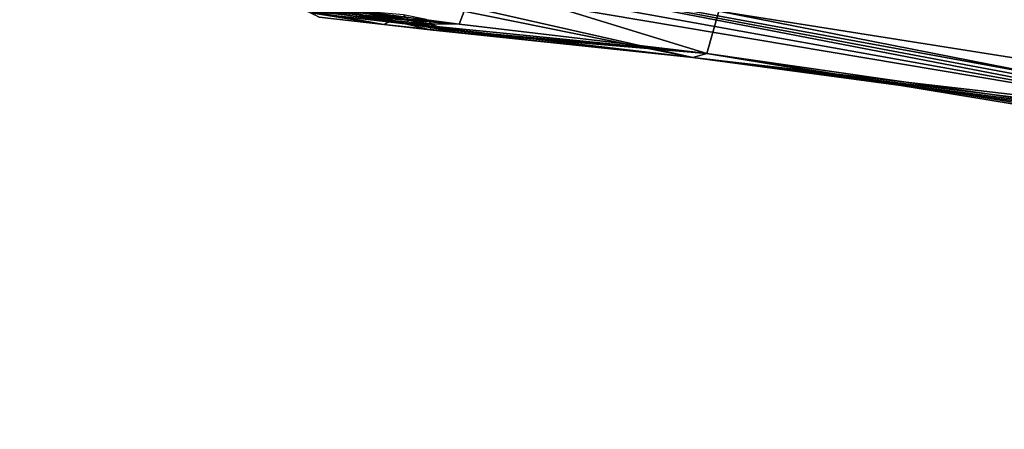
# Model space of a CAD drawing. Units: inches. Extents: x -13.1 to 13.1, y -12.5 to 14.6.
# Drawn here: x 2.1 to 3.3, y 7.1 to 7.6 of the extents above; entities that cross this region are included whole.
import ezdxf

# ---------------------------------------------------------------- set-up
doc = ezdxf.new("R2010")
doc.units = ezdxf.units.IN
doc.header["$MEASUREMENT"] = 0
doc.layers.add('AFUCH-3-BKPL', color=250, linetype='Continuous')
doc.layers.add('AFUCH-3-LGCH', color=9, linetype='Continuous')

msp = doc.modelspace()

# ---------------------------------------------------------------- linework, layer by layer
at = {"layer": 'AFUCH-3-BKPL'}
for points in [[(2.3185, 7.64, 25.0732), (1.4517, 7.7672, 24.3908), (2.6369, 7.6103, 24.9945)], [(1.4517, 7.7672, 24.3908), (2.6569, 7.6624, 24.3908), (2.6369, 7.6103, 24.9945)], [(3.6079, 7.49, 26.0251), (2.3952, 7.7241, 26.6648), (2.3688, 7.7131, 26.5752)], [(3.6079, 7.49, 26.0251), (3.6141, 7.4944, 26.0936), (2.3952, 7.7241, 26.6648)], [(3.6461, 7.4947, 26.1549), (3.4744, 7.6925, 27.219), (2.3952, 7.7241, 26.6648)], [(3.6461, 7.4947, 26.1549), (2.3952, 7.7241, 26.6648), (3.6141, 7.4944, 26.0936)], [(2.3096, 7.7087, 26.5025), (2.2275, 7.7109, 26.4585), (2.9284, 7.5687, 25.6901)], [(2.9284, 7.5687, 25.6901), (2.2275, 7.7109, 26.4585), (2.4525, 7.6241, 25.6901)], [(3.6079, 7.49, 26.0251), (2.3688, 7.7131, 26.5752), (2.3096, 7.7087, 26.5025)], [(3.6079, 7.49, 26.0251), (2.3096, 7.7087, 26.5025), (2.9284, 7.5687, 25.6901)], [(2.9609, 7.6262, 24.3908), (2.9726, 7.7023, 23.9097), (4.4582, 7.3891, 24.3908)], [(2.9726, 7.7023, 23.9097), (3.9263, 7.6367, 23.568), (4.4761, 7.4651, 23.9097)], [(2.9726, 7.7023, 23.9097), (4.4761, 7.4651, 23.9097), (4.4582, 7.3891, 24.3908)], [(2.9459, 7.5734, 24.9945), (2.6369, 7.6103, 24.9945), (2.6569, 7.6624, 24.3908)], [(2.9459, 7.5734, 24.9945), (2.6569, 7.6624, 24.3908), (2.9609, 7.6262, 24.3908)], [(2.3185, 7.64, 25.0732), (2.6369, 7.6103, 24.9945), (2.41, 7.6312, 25.0629)], [(2.4984, 7.6209, 25.0884), (2.41, 7.6312, 25.0629), (2.6369, 7.6103, 24.9945)], [(2.4439, 7.6275, 25.5075), (2.4425, 7.6338, 25.4994), (2.5533, 7.6147, 25.4393)], [(2.5533, 7.6147, 25.4393), (2.4425, 7.6338, 25.4994), (2.5478, 7.621, 25.434)], [(2.4984, 7.6209, 25.0884), (2.5707, 7.6109, 25.1461), (2.4768, 7.6295, 25.1063)], [(2.4768, 7.6295, 25.1063), (2.5707, 7.6109, 25.1461), (2.5736, 7.6156, 25.1917)], [(2.4768, 7.6295, 25.1063), (2.5736, 7.6156, 25.1917), (2.5674, 7.6219, 25.196)], [(2.4623, 7.6189, 25.5286), (2.4439, 7.6275, 25.5075), (2.543, 7.6096, 25.4836)], [(2.4439, 7.6275, 25.5075), (2.5533, 7.6147, 25.4393), (2.543, 7.6096, 25.4836)], [(2.9284, 7.5687, 25.6901), (2.4525, 7.6241, 25.6901), (2.543, 7.6096, 25.4836)], [(2.4623, 7.6189, 25.5286), (2.543, 7.6096, 25.4836), (2.4525, 7.6241, 25.6901)], [(2.5707, 7.6109, 25.1461), (2.4984, 7.6209, 25.0884), (2.6369, 7.6103, 24.9945)], [(2.6033, 7.6095, 25.3188), (2.5533, 7.6147, 25.4393), (2.5478, 7.621, 25.434)], [(2.6033, 7.6095, 25.3188), (2.5478, 7.621, 25.434), (2.596, 7.6158, 25.3182)], [(2.5736, 7.6156, 25.1917), (2.596, 7.6158, 25.3182), (2.5674, 7.6219, 25.196)], [(2.9459, 7.5734, 24.9945), (2.9609, 7.6262, 24.3908), (4.4355, 7.3365, 24.9945)], [(2.9609, 7.6262, 24.3908), (4.4582, 7.3891, 24.3908), (4.4355, 7.3365, 24.9945)], [(2.6007, 7.603, 25.4106), (2.543, 7.6096, 25.4836), (2.5533, 7.6147, 25.4393)], [(2.9284, 7.5687, 25.6901), (2.543, 7.6096, 25.4836), (2.6007, 7.603, 25.4106)], [(2.6033, 7.6095, 25.3188), (2.6007, 7.603, 25.4106), (2.5533, 7.6147, 25.4393)], [(2.5707, 7.6109, 25.1461), (2.6158, 7.6035, 25.2278), (2.5736, 7.6156, 25.1917)], [(2.6158, 7.6035, 25.2278), (2.5707, 7.6109, 25.1461), (2.9459, 7.5734, 24.9945)], [(2.9459, 7.5734, 24.9945), (2.5707, 7.6109, 25.1461), (2.6369, 7.6103, 24.9945)], [(2.6033, 7.6095, 25.3188), (2.596, 7.6158, 25.3182), (2.5736, 7.6156, 25.1917)], [(2.6033, 7.6095, 25.3188), (2.5736, 7.6156, 25.1917), (2.6158, 7.6035, 25.2278)], [(2.6264, 7.6006, 25.3207), (2.6007, 7.603, 25.4106), (2.6033, 7.6095, 25.3188)], [(2.6264, 7.6006, 25.3207), (2.6033, 7.6095, 25.3188), (2.6158, 7.6035, 25.2278)], [(2.9284, 7.5687, 25.6901), (2.6007, 7.603, 25.4106), (2.6264, 7.6006, 25.3207)], [(2.6264, 7.6006, 25.3207), (2.6158, 7.6035, 25.2278), (2.9459, 7.5734, 24.9945)], [(2.9284, 7.5687, 25.6901), (2.6264, 7.6006, 25.3207), (2.9459, 7.5734, 24.9945)], [(2.9284, 7.5687, 25.6901), (2.9459, 7.5734, 24.9945), (3.7318, 7.4604, 25.8749)], [(3.6079, 7.49, 26.0251), (2.9284, 7.5687, 25.6901), (3.6282, 7.4821, 25.9593)], [(3.6719, 7.4719, 25.9067), (2.9284, 7.5687, 25.6901), (3.7318, 7.4604, 25.8749)], [(3.6719, 7.4719, 25.9067), (3.6282, 7.4821, 25.9593), (2.9284, 7.5687, 25.6901)], [(2.9459, 7.5734, 24.9945), (4.4355, 7.3365, 24.9945), (4.4091, 7.3321, 25.6901)], [(2.9459, 7.5734, 24.9945), (4.4091, 7.3321, 25.6901), (3.7318, 7.4604, 25.8749)]]:
    msp.add_3dface(points, dxfattribs=at)
at = {"layer": 'AFUCH-3-LGCH'}
for points, invisible_edges in [([(3.2538, 5.8478, 5.1437), (3.5413, 6.1864, 5.2083), (4.2402, 7.1223, 4.9338)], 2), ([(4.2402, 7.1223, 4.9338), (3.5211, 6.1731, 5.0282), (3.2538, 5.8478, 5.1437)], 3)]:
    msp.add_3dface(points, dxfattribs=dict(at, invisible_edges=invisible_edges))

doc.saveas('drawing.dxf')
